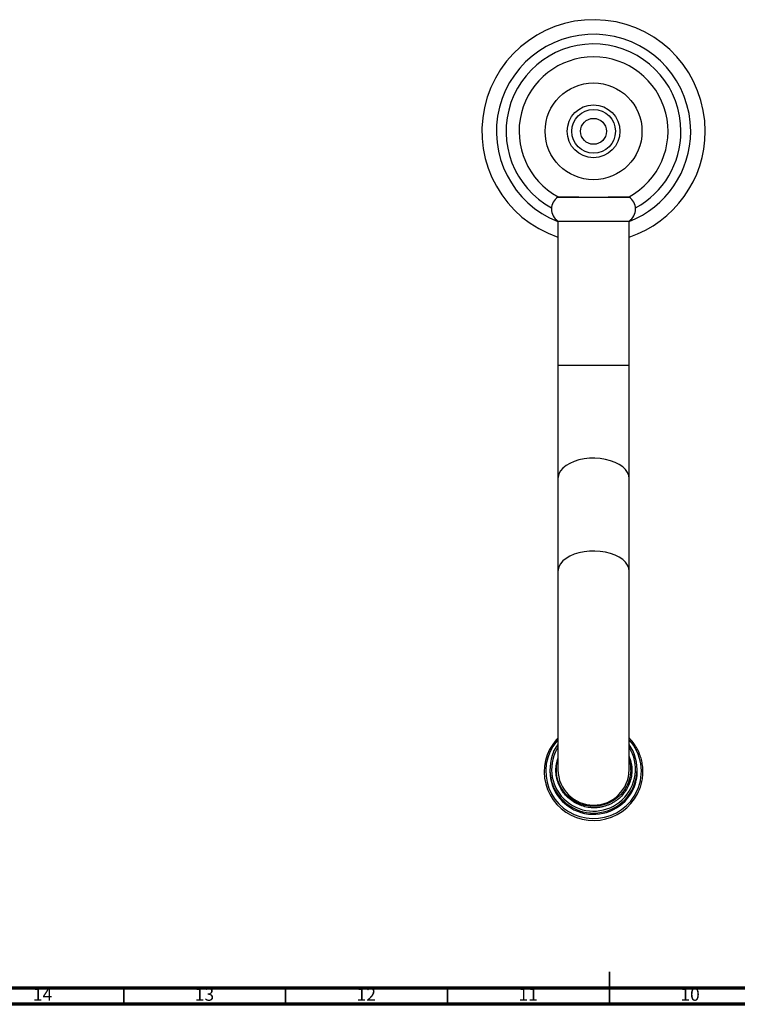
# Model space of a CAD drawing. Units: millimetres. Extents: x 5 to 995, y 5 to 995.
# Drawn here: x 318 to 540, y 5 to 309 of the extents above; entities that cross this region are included whole.
import ezdxf

# ---------------------------------------------------------------- set-up
doc = ezdxf.new("R2010")
doc.units = ezdxf.units.MM
doc.styles.add('SLDTEXTSTYLE0', font='TXT', dxfattribs={"width": 0.75})

msp = doc.modelspace()

# ---------------------------------------------------------------- linework, layer by layer
at = {"color": 7, "linetype": 'Continuous', "lineweight": 25}
for p, q in [((484.12, 254.59), (484.12, 254.46)), ((484.12, 254.46), (506.12, 254.46)), ((506.12, 254.46), (506.12, 254.59)), ((484.12, 247.06), (484.12, 202.46)), ((484.12, 247.06), (506.12, 247.06)), ((506.12, 202.46), (506.12, 247.06)), ((484.12, 202.46), (484.12, 167.46)), ((506.12, 167.46), (506.12, 202.46)), ((484.12, 167.46), (484.12, 138.79)), ((506.12, 138.79), (506.12, 167.46)), ((484.12, 138.79), (484.12, 77.46)), ((506.12, 77.46), (506.12, 138.79)), ((481.62, 77.54), (481.62, 77.07)), ((508.62, 77.07), (508.62, 77.54))]:
    msp.add_line(p, q, dxfattribs=at)
at = {"color": 8, "linetype": 'Continuous', "lineweight": 25}
msp.add_line((506.12, 202.46), (484.12, 202.46), dxfattribs=at)
at = {"color": 5, "linetype": 'Continuous', "lineweight": 35}
for p, q in [((500, 5), (500, 15)), ((350, 10), (350, 5)), ((400, 10), (400, 5)), ((450, 10), (450, 5)), ((500, 10), (500, 5))]:
    msp.add_line(p, q, dxfattribs=at)
at = {"color": 5, "linetype": 'Continuous', "lineweight": 70}
for p, q in [((990, 10), (10, 10)), ((995, 5), (5, 5))]:
    msp.add_line(p, q, dxfattribs=at)
at = {"color": 8, "linetype": 'Continuous', "lineweight": 25, "flags": 128}
for points in [[(506.12, 167.46), (505.99, 168.42), (505.61, 169.36), (504.98, 170.26), (504.12, 171.09), (503.05, 171.83), (501.79, 172.48), (500.38, 173), (498.84, 173.4), (497.21, 173.65), (495.54, 173.76), (493.86, 173.73), (492.21, 173.54), (490.62, 173.22), (489.14, 172.76), (487.8, 172.17), (486.63, 171.47), (485.67, 170.68), (484.92, 169.82), (484.41, 168.9), (484.15, 167.94), (484.12, 167.46)], [(506.12, 138.79), (505.99, 139.75), (505.61, 140.69), (504.98, 141.59), (504.12, 142.42), (503.05, 143.16), (501.79, 143.81), (500.38, 144.33), (498.84, 144.73), (497.21, 144.98), (495.54, 145.09), (493.86, 145.06), (492.21, 144.87), (490.62, 144.55), (489.14, 144.08), (487.8, 143.5), (486.63, 142.8), (485.67, 142.01), (484.92, 141.15), (484.41, 140.23), (484.15, 139.27), (484.12, 138.79)], [(484.12, 86.74), (483.65, 86.2), (482.53, 84.64), (481.63, 82.95), (480.96, 81.16), (480.53, 79.3), (480.35, 77.4), (480.43, 75.49), (480.75, 73.6), (481.32, 71.78), (482.13, 70.05), (483.16, 68.43), (484.39, 66.96), (485.81, 65.66), (487.39, 64.56), (489.1, 63.67), (490.91, 63), (492.79, 62.58), (494.72, 62.4), (496.65, 62.48), (498.55, 62.8), (500.4, 63.36), (502.16, 64.16), (503.79, 65.18), (505.28, 66.4), (506.59, 67.8), (507.71, 69.36), (508.61, 71.04), (508.61, 71.04)]]:
    msp.add_lwpolyline(points, dxfattribs=at)
at = {"color": 7, "linetype": 'Continuous', "lineweight": 25, "flags": 128}
for points in [[(484.12, 87.29), (483.61, 86.78), (482.49, 85.33), (481.55, 83.76), (480.81, 82.09), (480.28, 80.35), (479.96, 78.55), (479.87, 76.73), (480, 74.92), (480.35, 73.13), (480.92, 71.39), (481.69, 69.74), (482.66, 68.19), (483.82, 66.77), (485.13, 65.49), (486.6, 64.39), (488.18, 63.46), (489.87, 62.73), (491.64, 62.21), (493.46, 61.9), (495.3, 61.81), (497.14, 61.94), (498.94, 62.29), (500.7, 62.86), (502.37, 63.62), (503.94, 64.59), (505.37, 65.73), (506.66, 67.03), (507.78, 68.48), (508.71, 70.05), (509.04, 70.74), (509.04, 70.74)], [(482.79, 82.98), (483.66, 84.58), (484.12, 85.27)], [(484.12, 84.46), (484.1, 84.43), (483.25, 82.85)]]:
    msp.add_lwpolyline(points, dxfattribs=at)
at = {"color": 7, "linetype": 'Continuous', "lineweight": 25}
for radius in [14.96, 8.16, 6.75, 4]:
    msp.add_circle((495.12, 274.79), radius, dxfattribs=at)
for centre, radius, start, end in [((495.12, 274.79), 34.5, 0, 251.4072), ((495.12, 274.79), 27, 0, 241.2529), ((495.12, 274.79), 23, 298.5063, 241.4862), ((495.12, 274.79), 34.5, 288.5928, 0), ((495.12, 274.79), 27, 298.7471, 0), ((486.54, 250.76), 4.42, 123.214, 236.786), ((503.7, 250.76), 4.42, 303.214, 56.786), ((495.1, 77.56), 13.45, 156.2459, 34.9847), ((495.11, 77.64), 12.95, 156.261, 31.781), ((495.14, 77.23), 13.52, 180.663, 335.5519), ((495.12, 77.56), 11, 180.5346, 359.4654), ((495.42, 77.08), 13.2, 335.6587, 359.9931)]:
    msp.add_arc(centre, radius, start, end, dxfattribs=at)
at = {"color": 8, "linetype": 'Continuous', "lineweight": 25}
for centre, radius, start, end in [((495.12, 274.79), 30, 0, 248.4898), ((495.12, 274.79), 30, 291.5102, 0), ((495.42, 77), 14.47, 335.6993, 42.3296)]:
    msp.add_arc(centre, radius, start, end, dxfattribs=at)
at = {"color": 7, "linetype": 'Continuous', "lineweight": 25}
for points, knots in [([(519.16, 287.1), (519.1, 287.21), (518.97, 287.44), (518.83, 287.67), (518.77, 287.78)], [0, 0, 0, 0, 0.499931, 1, 1, 1, 1]), ([(471.06, 262.48), (471.12, 262.37), (471.26, 262.14), (471.39, 261.91), (471.46, 261.8)], [0, 0, 0, 0, 0.4999333, 1, 1, 1, 1]), ([(484.15, 254.59), (484.14, 254.59), (484.11, 254.58), (484.35, 254.57), (484.89, 254.55), (485.74, 254.53), (486.86, 254.52), (488.21, 254.51), (489.76, 254.5), (491.45, 254.49), (493.26, 254.48), (495.11, 254.48), (496.97, 254.48), (498.77, 254.49), (500.48, 254.5), (502.02, 254.51), (503.37, 254.52), (504.49, 254.53), (505.35, 254.55), (505.88, 254.57), (506.13, 254.58), (506.1, 254.59), (506.09, 254.59)], [0, 0, 0, 0, 0.010573, 0.065666, 0.119207, 0.1743, 0.22784, 0.282932, 0.33647, 0.39156, 0.445095, 0.500182, 0.553716, 0.608802, 0.662335, 0.717421, 0.770956, 0.826043, 0.87958, 0.93467, 0.98821, 1, 1, 1, 1]), ([(509.04, 70.74), (509.17, 71.04), (509.54, 71.9), (509.99, 73.38), (510.31, 75.18), (510.41, 77), (510.28, 78.83), (509.94, 80.62), (509.37, 82.36), (508.6, 84.02), (507.62, 85.57), (506.79, 86.67), (506.23, 87.19), (506.12, 87.3)], [0, 0, 0, 0, 0.055021, 0.157115, 0.259246, 0.361371, 0.463492, 0.565612, 0.667732, 0.769855, 0.871985, 0.974122, 1, 1, 1, 1]), ([(494.79, 65.72), (494.35, 65.76), (493.23, 65.85), (491.48, 66.3), (489.62, 67.1), (487.92, 68.22), (486.44, 69.59), (485.24, 71.19), (484.32, 72.95), (483.73, 74.83), (483.45, 76.79), (483.55, 78.73), (483.79, 80.14), (484.08, 80.85), (484.12, 80.96)], [0, 0, 0, 0, 0.061296, 0.154775, 0.248248, 0.341784, 0.435321, 0.527111, 0.618902, 0.710744, 0.80258, 0.892935, 0.98329, 1, 1, 1, 1]), ([(483.72, 77.47), (483.69, 78.08), (483.64, 79.1), (483.98, 80.06), (484.12, 80.44)], [0, 0, 0, 0, 0.596967, 1, 1, 1, 1]), ([(506.12, 80.58), (506.29, 79.99), (506.74, 78.42), (506.59, 75.77), (505.75, 72.89), (504.15, 70.33), (501.95, 68.26), (499.28, 66.82), (496.32, 66.12), (493.29, 66.19), (490.38, 67.04), (487.79, 68.61), (485.69, 70.78), (484.29, 73.41), (483.61, 75.73), (483.69, 77.11), (483.72, 77.51)], [0, 0, 0, 0, 0.047899, 0.125558, 0.201891, 0.278225, 0.355884, 0.432217, 0.508551, 0.58621, 0.662543, 0.738877, 0.816536, 0.892869, 0.969203, 1, 1, 1, 1]), ([(506.12, 81.58), (506.32, 81.01), (506.73, 79.84), (506.98, 77.94), (506.92, 75.98), (506.52, 74.04), (505.8, 72.2), (504.78, 70.47), (503.86, 69.48), (503.4, 68.97)], [0, 0, 0, 0, 0.131519, 0.273134, 0.417458, 0.561783, 0.706049, 0.850332, 1, 1, 1, 1]), ([(506.12, 80.55), (506.32, 79.95), (506.64, 78.97), (506.56, 77.95), (506.52, 77.55)], [0, 0, 0, 0, 0.608657, 1, 1, 1, 1]), ([(506.12, 80.43), (506.32, 79.83), (506.64, 78.85), (506.56, 77.83), (506.52, 77.43)], [0, 0, 0, 0, 0.608657, 1, 1, 1, 1]), ([(506.12, 80.39), (506.32, 79.79), (506.64, 78.82), (506.56, 77.79), (506.52, 77.4)], [0, 0, 0, 0, 0.608657, 1, 1, 1, 1]), ([(503.4, 68.97), (503.34, 68.92), (503.16, 68.75), (502.71, 68.37), (502.19, 67.97), (501.63, 67.6), (501.21, 67.34), (500.77, 67.1), (500.32, 66.88), (499.71, 66.61), (499.09, 66.37), (498.45, 66.18), (497.97, 66.05), (497.48, 65.94), (496.97, 65.85), (496.44, 65.78), (495.9, 65.74), (495.35, 65.71), (494.98, 65.72), (494.79, 65.72)], [0, 0, 0, 0, 0.02644, 0.079327, 0.185171, 0.238058, 0.290946, 0.343834, 0.396721, 0.449609, 0.555453, 0.60834, 0.661228, 0.714115, 0.767003, 0.824948, 0.882892, 0.941384, 1, 1, 1, 1])]:
    msp.add_open_spline(points, degree=3, knots=knots, dxfattribs=at)

# ---------------------------------------------------------------- texts
at = {"color": 7, "linetype": 'Continuous', "lineweight": 0, "char_height": 3.969, "attachment_point": 2, "style": 'SLDTEXTSTYLE0'}
for s, insert in [('14', (324.92, 10.06)), ('13', (374.92, 10.06)), ('12', (424.92, 10.06)), ('11', (474.92, 10.06)), ('10', (524.92, 10.06))]:
    msp.add_mtext(s, dxfattribs=dict(at, insert=insert))

doc.saveas('drawing.dxf')
